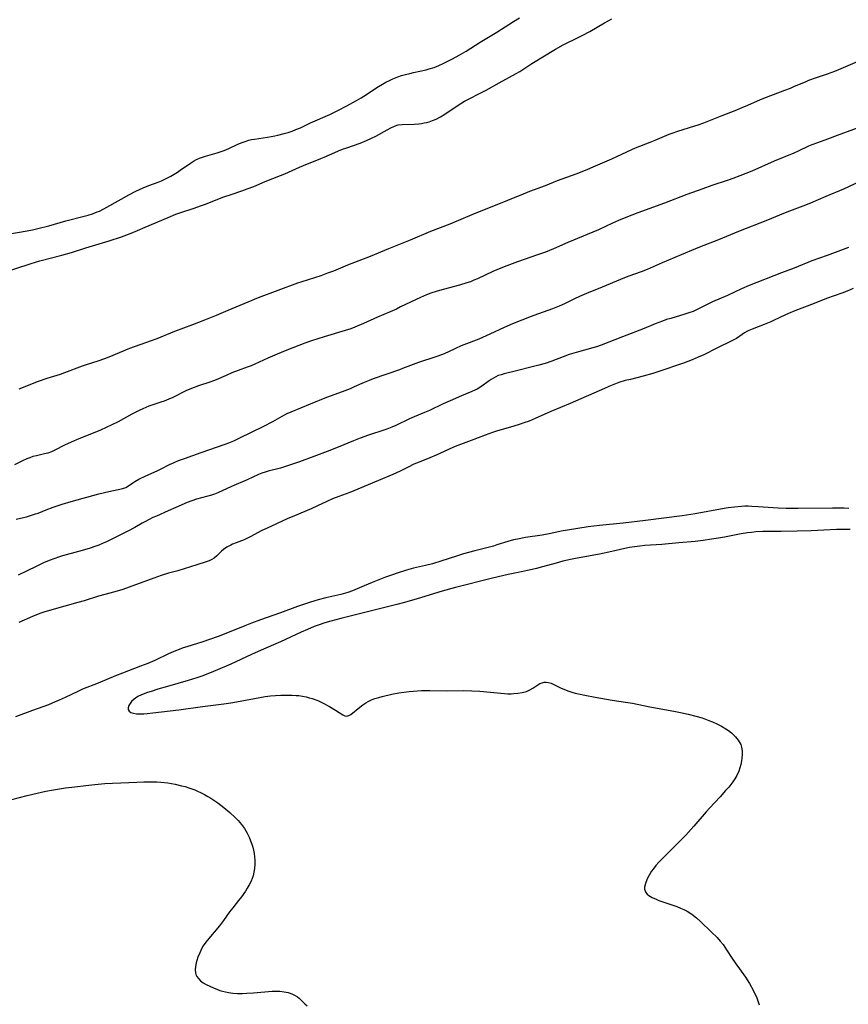
# Model space of a CAD drawing. Units: inches. Extents: x 2106661 to 2112125, y 244712 to 250094.
# Drawn here: x 2107027 to 2107177, y 249189 to 249367 of the extents above; entities that cross this region are included whole.
import ezdxf

# ---------------------------------------------------------------- set-up
doc = ezdxf.new("R2010")
doc.units = ezdxf.units.IN
doc.header["$MEASUREMENT"] = 0
doc.layers.add('c_28_T12S_R20E', color=114, linetype='Continuous')

msp = doc.modelspace()

# ---------------------------------------------------------------- linework, layer by layer
at = {"layer": 'c_28_T12S_R20E'}
for points in [[(2107023.42, 249321.35, 818), (2107029.23, 249323.24, 818), (2107030.75, 249323.67, 818), (2107034.75, 249324.7, 818), (2107036.5, 249325.19, 818), (2107039.1, 249326.02, 818), (2107043.31, 249327.33, 818), (2107045.56, 249328.07, 818), (2107047.33, 249328.71, 818), (2107048.43, 249329.16, 818), (2107049.84, 249329.76, 818), (2107053.98, 249331.56, 818), (2107055.42, 249332.14, 818), (2107056.48, 249332.52, 818), (2107058.52, 249333.17, 818), (2107060.06, 249333.69, 818), (2107060.76, 249333.95, 818), (2107063.29, 249334.95, 818), (2107064.11, 249335.26, 818), (2107065.44, 249335.72, 818), (2107067.35, 249336.35, 818), (2107068.33, 249336.71, 818), (2107069.5, 249337.17, 818), (2107071.55, 249338.06, 818), (2107074.34, 249339.13, 818), (2107075.1, 249339.45, 818), (2107077.81, 249340.66, 818), (2107078.53, 249340.96, 818), (2107081.67, 249342.2, 818), (2107082.28, 249342.46, 818), (2107084.2, 249343.33, 818), (2107084.87, 249343.61, 818), (2107085.55, 249343.88, 818), (2107086.37, 249344.17, 818), (2107088.75, 249345.01, 818), (2107089.93, 249345.48, 818), (2107090.85, 249345.9, 818), (2107091.58, 249346.27, 818), (2107093.67, 249347.43, 818), (2107094.3, 249347.76, 818), (2107094.98, 249348.08, 818), (2107095.67, 249348.3, 818), (2107096.36, 249348.4, 818), (2107098.57, 249348.44, 818), (2107099.36, 249348.5, 818), (2107099.85, 249348.57, 818), (2107100.34, 249348.65, 818), (2107100.79, 249348.75, 818), (2107101.25, 249348.88, 818), (2107101.88, 249349.1, 818), (2107102.5, 249349.36, 818), (2107103.29, 249349.78, 818), (2107104.07, 249350.25, 818), (2107106.52, 249351.88, 818), (2107107.66, 249352.58, 818), (2107108.49, 249353.03, 818), (2107110.38, 249353.96, 818), (2107111.59, 249354.59, 818), (2107113.96, 249355.93, 818), (2107117.02, 249357.61, 818), (2107117.66, 249357.99, 818), (2107119.87, 249359.41, 818), (2107124.11, 249361.98, 818), (2107125.52, 249362.76, 818), (2107128.38, 249364.18, 818), (2107129.1, 249364.55, 818), (2107130.33, 249365.21, 818), (2107133.03, 249366.75, 818), (2107134.35, 249367.52, 818)], [(2107024.99, 249328.5, 816), (2107028.46, 249329.12, 816), (2107029.42, 249329.31, 816), (2107030.43, 249329.54, 816), (2107032.4, 249330.05, 816), (2107035.46, 249330.91, 816), (2107038.78, 249331.76, 816), (2107039.54, 249331.97, 816), (2107040.28, 249332.2, 816), (2107041.17, 249332.54, 816), (2107041.56, 249332.71, 816), (2107042.34, 249333.1, 816), (2107045.48, 249334.88, 816), (2107046.87, 249335.64, 816), (2107048.13, 249336.29, 816), (2107048.79, 249336.61, 816), (2107049.48, 249336.91, 816), (2107050.48, 249337.31, 816), (2107052.2, 249337.95, 816), (2107052.83, 249338.2, 816), (2107053.75, 249338.63, 816), (2107054.47, 249339.02, 816), (2107055.69, 249339.76, 816), (2107056.18, 249340.09, 816), (2107058.08, 249341.4, 816), (2107058.61, 249341.74, 816), (2107059.14, 249342.02, 816), (2107059.69, 249342.28, 816), (2107060.23, 249342.48, 816), (2107060.78, 249342.66, 816), (2107062.9, 249343.26, 816), (2107063.95, 249343.61, 816), (2107064.47, 249343.8, 816), (2107065.09, 249344.06, 816), (2107066.5, 249344.73, 816), (2107067.25, 249345.06, 816), (2107067.92, 249345.31, 816), (2107068.6, 249345.51, 816), (2107069.11, 249345.63, 816), (2107069.62, 249345.72, 816), (2107071.97, 249346.08, 816), (2107073.34, 249346.33, 816), (2107073.84, 249346.44, 816), (2107074.98, 249346.72, 816), (2107075.71, 249346.93, 816), (2107076.43, 249347.17, 816), (2107077.13, 249347.44, 816), (2107077.94, 249347.79, 816), (2107079.8, 249348.66, 816), (2107083.29, 249350.21, 816), (2107084.71, 249350.9, 816), (2107086.38, 249351.76, 816), (2107088.13, 249352.7, 816), (2107088.94, 249353.18, 816), (2107089.41, 249353.47, 816), (2107091.18, 249354.66, 816), (2107091.81, 249355.06, 816), (2107092.83, 249355.68, 816), (2107093.42, 249356.01, 816), (2107094.05, 249356.35, 816), (2107094.7, 249356.65, 816), (2107095.58, 249357.01, 816), (2107096.26, 249357.23, 816), (2107096.95, 249357.43, 816), (2107097.74, 249357.63, 816), (2107098.43, 249357.79, 816), (2107100.73, 249358.27, 816), (2107101.28, 249358.42, 816), (2107102.18, 249358.7, 816), (2107102.99, 249359.02, 816), (2107103.79, 249359.38, 816), (2107104.41, 249359.69, 816), (2107105.48, 249360.25, 816), (2107106.69, 249360.92, 816), (2107107.94, 249361.65, 816), (2107110.49, 249363.25, 816), (2107113.52, 249365.09, 816), (2107116.55, 249367.04, 816), (2107117.59, 249367.65, 816)], [(2107027.06, 249300.53, 820), (2107030.53, 249301.9, 820), (2107032.09, 249302.44, 820), (2107034.51, 249303.21, 820), (2107035.31, 249303.49, 820), (2107038.52, 249304.71, 820), (2107039.25, 249304.95, 820), (2107041.34, 249305.62, 820), (2107042.56, 249306.05, 820), (2107043.33, 249306.35, 820), (2107047.07, 249307.88, 820), (2107050.97, 249309.27, 820), (2107051.99, 249309.67, 820), (2107055.21, 249310.98, 820), (2107058.46, 249312.16, 820), (2107060.63, 249312.99, 820), (2107062.78, 249313.86, 820), (2107064.9, 249314.74, 820), (2107068.49, 249316.3, 820), (2107070.37, 249317.05, 820), (2107077.48, 249319.7, 820), (2107078.26, 249319.97, 820), (2107081.68, 249321.07, 820), (2107082.89, 249321.5, 820), (2107083.98, 249321.91, 820), (2107086.55, 249322.95, 820), (2107090.63, 249324.53, 820), (2107093.98, 249325.95, 820), (2107097.88, 249327.5, 820), (2107101.58, 249329.05, 820), (2107105.09, 249330.42, 820), (2107109.46, 249332.26, 820), (2107114.45, 249334.24, 820), (2107116.51, 249335.1, 820), (2107117.91, 249335.67, 820), (2107119.46, 249336.28, 820), (2107122.35, 249337.36, 820), (2107124.5, 249338.22, 820), (2107127.9, 249339.46, 820), (2107129.58, 249340.1, 820), (2107131.4, 249340.87, 820), (2107134.36, 249342.16, 820), (2107137.96, 249343.85, 820), (2107138.62, 249344.13, 820), (2107141.28, 249345.17, 820), (2107142.16, 249345.53, 820), (2107144.71, 249346.61, 820), (2107145.26, 249346.83, 820), (2107146.26, 249347.18, 820), (2107149.33, 249348.11, 820), (2107149.94, 249348.32, 820), (2107150.98, 249348.7, 820), (2107154.29, 249350.02, 820), (2107156.66, 249350.93, 820), (2107157.9, 249351.42, 820), (2107158.94, 249351.87, 820), (2107161.26, 249352.9, 820), (2107162.35, 249353.34, 820), (2107165.66, 249354.57, 820), (2107166.65, 249354.95, 820), (2107167.31, 249355.22, 820), (2107169.5, 249356.18, 820), (2107170.02, 249356.39, 820), (2107171.36, 249356.87, 820), (2107173.36, 249357.53, 820), (2107174.7, 249358.03, 820), (2107175.44, 249358.33, 820), (2107178.79, 249359.76, 820)], [(2107181.07, 249348.57, 820), (2107175.15, 249346.36, 820), (2107173.38, 249345.71, 820), (2107171.56, 249345.08, 820), (2107170.57, 249344.7, 820), (2107169.96, 249344.44, 820), (2107168.09, 249343.56, 820), (2107167.3, 249343.21, 820), (2107163.72, 249341.74, 820), (2107159.65, 249339.95, 820), (2107157.5, 249339.08, 820), (2107156.22, 249338.6, 820), (2107155.41, 249338.31, 820), (2107152.46, 249337.35, 820), (2107150.79, 249336.75, 820), (2107147.91, 249335.68, 820), (2107143.87, 249334.11, 820), (2107139.05, 249332.39, 820), (2107136.87, 249331.54, 820), (2107135.55, 249330.99, 820), (2107134.47, 249330.52, 820), (2107131.93, 249329.33, 820), (2107130.9, 249328.87, 820), (2107126.37, 249327.01, 820), (2107123.75, 249325.88, 820), (2107122.31, 249325.29, 820), (2107120.9, 249324.77, 820), (2107117.25, 249323.52, 820), (2107114.83, 249322.62, 820), (2107113.52, 249322.09, 820), (2107112.79, 249321.77, 820), (2107110, 249320.44, 820), (2107109.37, 249320.17, 820), (2107108.73, 249319.92, 820), (2107108.09, 249319.69, 820), (2107106.75, 249319.27, 820), (2107103.8, 249318.51, 820), (2107102.73, 249318.22, 820), (2107101.56, 249317.85, 820), (2107100.77, 249317.56, 820), (2107099.7, 249317.08, 820), (2107096.1, 249315.35, 820), (2107095.32, 249314.98, 820), (2107091.89, 249313.5, 820), (2107089.35, 249312.35, 820), (2107087.83, 249311.71, 820), (2107087.06, 249311.42, 820), (2107086.05, 249311.07, 820), (2107082.25, 249309.93, 820), (2107079.94, 249309.19, 820), (2107078.77, 249308.77, 820), (2107076.6, 249307.94, 820), (2107075.18, 249307.39, 820), (2107073.75, 249306.81, 820), (2107072.06, 249306.07, 820), (2107069.72, 249305, 820), (2107069.03, 249304.71, 820), (2107068.34, 249304.44, 820), (2107066.66, 249303.83, 820), (2107065.55, 249303.41, 820), (2107064.52, 249302.97, 820), (2107062.67, 249302.14, 820), (2107062.21, 249301.96, 820), (2107061.54, 249301.72, 820), (2107059.49, 249301.06, 820), (2107058.25, 249300.59, 820), (2107057.21, 249300.14, 820), (2107054.86, 249298.99, 820), (2107054.11, 249298.66, 820), (2107053.28, 249298.33, 820), (2107052.66, 249298.1, 820), (2107050.5, 249297.37, 820), (2107049.4, 249296.93, 820), (2107048.76, 249296.64, 820), (2107048.13, 249296.32, 820), (2107047.4, 249295.93, 820), (2107044.98, 249294.58, 820), (2107043.67, 249293.93, 820), (2107042.93, 249293.59, 820), (2107041.61, 249293.01, 820), (2107037.84, 249291.48, 820), (2107036.43, 249290.88, 820), (2107035.25, 249290.31, 820), (2107033.5, 249289.41, 820), (2107032.86, 249289.13, 820), (2107032.22, 249288.9, 820), (2107031.63, 249288.74, 820), (2107030.16, 249288.42, 820), (2107029.52, 249288.26, 820), (2107028.96, 249288.07, 820), (2107028.4, 249287.85, 820), (2107027.63, 249287.5, 820), (2107026.17, 249286.75, 820)], [(2107026.5, 249276.93, 820), (2107028.36, 249277.39, 820), (2107029.28, 249277.64, 820), (2107030.01, 249277.89, 820), (2107030.46, 249278.06, 820), (2107031.93, 249278.66, 820), (2107033.19, 249279.14, 820), (2107034.8, 249279.68, 820), (2107036.42, 249280.17, 820), (2107041.43, 249281.53, 820), (2107043.25, 249281.96, 820), (2107045.8, 249282.48, 820), (2107046.32, 249282.65, 820), (2107046.82, 249282.95, 820), (2107047.63, 249283.55, 820), (2107047.98, 249283.78, 820), (2107048.72, 249284.2, 820), (2107049.94, 249284.78, 820), (2107052.02, 249285.71, 820), (2107052.64, 249286, 820), (2107054.27, 249286.84, 820), (2107055.07, 249287.21, 820), (2107055.89, 249287.55, 820), (2107056.95, 249287.95, 820), (2107059.99, 249289.03, 820), (2107064.35, 249290.52, 820), (2107065.02, 249290.77, 820), (2107065.89, 249291.14, 820), (2107066.97, 249291.64, 820), (2107071.33, 249293.78, 820), (2107072.96, 249294.65, 820), (2107074.64, 249295.61, 820), (2107075.56, 249296.06, 820), (2107076.26, 249296.37, 820), (2107079.77, 249297.83, 820), (2107082.75, 249299.01, 820), (2107085.6, 249300.05, 820), (2107087.02, 249300.61, 820), (2107087.77, 249300.93, 820), (2107089.58, 249301.74, 820), (2107090.45, 249302.1, 820), (2107091.21, 249302.38, 820), (2107095.95, 249304.04, 820), (2107096.52, 249304.25, 820), (2107098.45, 249305.01, 820), (2107099.38, 249305.35, 820), (2107102.5, 249306.38, 820), (2107103.71, 249306.81, 820), (2107104.7, 249307.23, 820), (2107106.07, 249307.89, 820), (2107107.1, 249308.36, 820), (2107107.57, 249308.56, 820), (2107110.34, 249309.6, 820), (2107110.95, 249309.86, 820), (2107112.33, 249310.47, 820), (2107114.89, 249311.67, 820), (2107116.43, 249312.33, 820), (2107119.77, 249313.69, 820), (2107120.29, 249313.89, 820), (2107123.67, 249315.07, 820), (2107124.86, 249315.55, 820), (2107125.85, 249315.99, 820), (2107127.61, 249316.87, 820), (2107128.56, 249317.31, 820), (2107129.78, 249317.82, 820), (2107132.67, 249318.98, 820), (2107135.94, 249320.39, 820), (2107136.71, 249320.7, 820), (2107137.48, 249320.99, 820), (2107139.7, 249321.77, 820), (2107140.81, 249322.19, 820), (2107141.32, 249322.41, 820), (2107143.52, 249323.41, 820), (2107146.97, 249324.83, 820), (2107149.54, 249325.95, 820), (2107150.28, 249326.25, 820), (2107153.69, 249327.57, 820), (2107157.3, 249329.04, 820), (2107162.59, 249331.11, 820), (2107164.73, 249332.01, 820), (2107166.06, 249332.55, 820), (2107168.99, 249333.67, 820), (2107170.36, 249334.22, 820), (2107173.11, 249335.4, 820), (2107176.33, 249336.75, 820), (2107179.32, 249338.14, 820)], [(2107177.16, 249326.14, 820), (2107173.31, 249324.67, 820), (2107170.55, 249323.69, 820), (2107167.33, 249322.4, 820), (2107165.04, 249321.53, 820), (2107159.2, 249319.25, 820), (2107157.81, 249318.65, 820), (2107155.27, 249317.45, 820), (2107152.54, 249316.27, 820), (2107151.84, 249315.93, 820), (2107150.14, 249315.05, 820), (2107149.43, 249314.71, 820), (2107149.03, 249314.54, 820), (2107148.28, 249314.26, 820), (2107147.52, 249314.02, 820), (2107145, 249313.28, 820), (2107144.25, 249313.05, 820), (2107143.49, 249312.78, 820), (2107142.2, 249312.28, 820), (2107140.21, 249311.44, 820), (2107136.28, 249309.97, 820), (2107132.41, 249308.46, 820), (2107131.56, 249308.16, 820), (2107130.88, 249307.95, 820), (2107127.89, 249307.11, 820), (2107126.62, 249306.72, 820), (2107125.5, 249306.33, 820), (2107123.46, 249305.54, 820), (2107122.26, 249305.13, 820), (2107121.14, 249304.82, 820), (2107119.89, 249304.51, 820), (2107117.09, 249303.78, 820), (2107114.81, 249303.24, 820), (2107114.29, 249303.09, 820), (2107113.78, 249302.92, 820), (2107113.32, 249302.72, 820), (2107112.88, 249302.49, 820), (2107112.5, 249302.24, 820), (2107112.13, 249301.99, 820), (2107110.61, 249300.9, 820), (2107109.96, 249300.5, 820), (2107109.55, 249300.28, 820), (2107109, 249300.03, 820), (2107107.12, 249299.27, 820), (2107105.06, 249298.39, 820), (2107103.77, 249297.8, 820), (2107101.31, 249296.61, 820), (2107100.4, 249296.23, 820), (2107098.54, 249295.49, 820), (2107097.67, 249295.1, 820), (2107095.23, 249293.91, 820), (2107094.53, 249293.61, 820), (2107093.89, 249293.36, 820), (2107093.24, 249293.14, 820), (2107090.27, 249292.16, 820), (2107088.76, 249291.62, 820), (2107087.58, 249291.15, 820), (2107084.78, 249289.98, 820), (2107082.78, 249289.19, 820), (2107080.38, 249288.26, 820), (2107077.76, 249287.31, 820), (2107076.54, 249286.89, 820), (2107075.23, 249286.47, 820), (2107074.35, 249286.2, 820), (2107072.1, 249285.61, 820), (2107071.56, 249285.45, 820), (2107070.96, 249285.24, 820), (2107070.37, 249285, 820), (2107068.29, 249284.06, 820), (2107065.5, 249282.86, 820), (2107062.99, 249281.71, 820), (2107062.39, 249281.48, 820), (2107061.88, 249281.31, 820), (2107059.16, 249280.56, 820), (2107058.3, 249280.28, 820), (2107057.46, 249279.96, 820), (2107055.4, 249279.07, 820), (2107053.99, 249278.43, 820), (2107051.87, 249277.51, 820), (2107051.23, 249277.22, 820), (2107049.91, 249276.55, 820), (2107049.31, 249276.22, 820), (2107047.98, 249275.44, 820), (2107046.69, 249274.75, 820), (2107042.84, 249272.86, 820), (2107042.24, 249272.59, 820), (2107041.43, 249272.25, 820), (2107040.92, 249272.07, 820), (2107039.68, 249271.66, 820), (2107037.76, 249271.1, 820), (2107034.88, 249270.29, 820), (2107034.32, 249270.12, 820), (2107033.32, 249269.79, 820), (2107032.62, 249269.54, 820), (2107031.57, 249269.09, 820), (2107030.1, 249268.4, 820), (2107026.86, 249266.81, 820)], [(2107178.01, 249318.67, 818), (2107176.93, 249318.21, 818), (2107175.97, 249317.83, 818), (2107173.21, 249316.86, 818), (2107170.94, 249315.97, 818), (2107167.48, 249314.66, 818), (2107166.33, 249314.18, 818), (2107165.64, 249313.87, 818), (2107163.74, 249312.94, 818), (2107163.12, 249312.66, 818), (2107161.91, 249312.15, 818), (2107159.75, 249311.32, 818), (2107159.15, 249311.06, 818), (2107158.79, 249310.89, 818), (2107158.38, 249310.66, 818), (2107157.94, 249310.38, 818), (2107156.88, 249309.65, 818), (2107156.17, 249309.26, 818), (2107153.32, 249307.87, 818), (2107150.99, 249306.7, 818), (2107149.99, 249306.24, 818), (2107148.9, 249305.78, 818), (2107147.33, 249305.18, 818), (2107146.39, 249304.85, 818), (2107143.55, 249303.92, 818), (2107141.73, 249303.31, 818), (2107140, 249302.81, 818), (2107137.69, 249302.25, 818), (2107136.77, 249302.02, 818), (2107135.59, 249301.66, 818), (2107134.97, 249301.44, 818), (2107133.77, 249300.96, 818), (2107132.99, 249300.62, 818), (2107126.8, 249297.85, 818), (2107123.3, 249296.4, 818), (2107120.48, 249295.18, 818), (2107119.36, 249294.71, 818), (2107118.4, 249294.36, 818), (2107117.73, 249294.13, 818), (2107116.38, 249293.71, 818), (2107113.65, 249292.91, 818), (2107112.72, 249292.6, 818), (2107111.42, 249292.13, 818), (2107109.36, 249291.36, 818), (2107107.44, 249290.65, 818), (2107106.28, 249290.2, 818), (2107105.53, 249289.89, 818), (2107102.52, 249288.51, 818), (2107101.37, 249288.03, 818), (2107099.46, 249287.27, 818), (2107098.51, 249286.87, 818), (2107097.45, 249286.36, 818), (2107095.99, 249285.61, 818), (2107094.71, 249285.02, 818), (2107092.08, 249283.95, 818), (2107088.36, 249282.35, 818), (2107086.89, 249281.78, 818), (2107084.89, 249281.06, 818), (2107083.75, 249280.62, 818), (2107082.72, 249280.15, 818), (2107081.07, 249279.34, 818), (2107079.92, 249278.8, 818), (2107076.88, 249277.55, 818), (2107075.55, 249276.98, 818), (2107071.79, 249275.28, 818), (2107070.95, 249274.87, 818), (2107068.88, 249273.76, 818), (2107068.22, 249273.43, 818), (2107067.79, 249273.23, 818), (2107066.32, 249272.66, 818), (2107065.68, 249272.4, 818), (2107065.33, 249272.24, 818), (2107064.65, 249271.87, 818), (2107064.04, 249271.46, 818), (2107063.67, 249271.15, 818), (2107062.83, 249270.32, 818), (2107062.34, 249269.91, 818), (2107061.91, 249269.63, 818), (2107061.45, 249269.41, 818), (2107060.9, 249269.2, 818), (2107059.21, 249268.71, 818), (2107056.89, 249267.95, 818), (2107055.76, 249267.62, 818), (2107054.09, 249267.15, 818), (2107052.75, 249266.74, 818), (2107050.75, 249266.04, 818), (2107046.93, 249264.61, 818), (2107045.78, 249264.23, 818), (2107044.38, 249263.81, 818), (2107041.38, 249263.01, 818), (2107038.82, 249262.18, 818), (2107037.68, 249261.84, 818), (2107032.97, 249260.56, 818), (2107031.47, 249260.1, 818), (2107030.76, 249259.85, 818), (2107029.47, 249259.33, 818), (2107026.99, 249258.26, 818)], [(2107177.27, 249278.88, 816), (2107176.41, 249278.91, 816), (2107174.27, 249278.94, 816), (2107168.05, 249278.86, 816), (2107165.92, 249278.87, 816), (2107164.42, 249278.92, 816), (2107160.81, 249279.19, 816), (2107159.66, 249279.26, 816), (2107159.04, 249279.27, 816), (2107158.41, 249279.27, 816), (2107157.79, 249279.24, 816), (2107156.56, 249279.13, 816), (2107155.42, 249278.97, 816), (2107154.69, 249278.86, 816), (2107149.39, 249277.9, 816), (2107147.09, 249277.55, 816), (2107140.41, 249276.71, 816), (2107136.36, 249276.25, 816), (2107132.1, 249275.8, 816), (2107130.05, 249275.54, 816), (2107126.28, 249274.96, 816), (2107125.16, 249274.76, 816), (2107123.29, 249274.37, 816), (2107121.69, 249274.07, 816), (2107118.71, 249273.61, 816), (2107117.23, 249273.35, 816), (2107116.53, 249273.2, 816), (2107115.48, 249272.91, 816), (2107113.51, 249272.27, 816), (2107112.88, 249272.08, 816), (2107109.55, 249271.23, 816), (2107107.45, 249270.65, 816), (2107106.22, 249270.27, 816), (2107103.38, 249269.34, 816), (2107101.88, 249268.89, 816), (2107100.62, 249268.58, 816), (2107098.45, 249268.07, 816), (2107097.14, 249267.71, 816), (2107095.44, 249267.17, 816), (2107094.62, 249266.88, 816), (2107093.37, 249266.42, 816), (2107090.96, 249265.48, 816), (2107089.48, 249264.88, 816), (2107087.39, 249264, 816), (2107086.52, 249263.67, 816), (2107086.1, 249263.54, 816), (2107085.25, 249263.3, 816), (2107082.54, 249262.68, 816), (2107081.14, 249262.32, 816), (2107079.8, 249261.93, 816), (2107078.86, 249261.62, 816), (2107077.42, 249261.11, 816), (2107074.36, 249259.97, 816), (2107070.74, 249258.71, 816), (2107069.09, 249258.12, 816), (2107067.87, 249257.64, 816), (2107065.36, 249256.6, 816), (2107063.03, 249255.72, 816), (2107060.13, 249254.71, 816), (2107059.3, 249254.44, 816), (2107057.4, 249253.86, 816), (2107056.73, 249253.64, 816), (2107055.99, 249253.38, 816), (2107055.31, 249253.11, 816), (2107054.05, 249252.56, 816), (2107051.59, 249251.39, 816), (2107050.3, 249250.82, 816), (2107049.02, 249250.32, 816), (2107046.82, 249249.51, 816), (2107045.73, 249249.09, 816), (2107044.45, 249248.57, 816), (2107041.35, 249247.26, 816), (2107038.52, 249246.15, 816), (2107037.66, 249245.78, 816), (2107035.36, 249244.68, 816), (2107034.25, 249244.17, 816), (2107033.03, 249243.64, 816), (2107032.34, 249243.37, 816), (2107029.46, 249242.31, 816), (2107026.39, 249241.15, 816)], [(2107177.51, 249275.05, 814), (2107176.24, 249275.08, 814), (2107174.99, 249275.05, 814), (2107170.41, 249274.84, 814), (2107167.9, 249274.75, 814), (2107164.99, 249274.69, 814), (2107161.66, 249274.69, 814), (2107160.39, 249274.63, 814), (2107159.63, 249274.56, 814), (2107158.88, 249274.47, 814), (2107157.76, 249274.3, 814), (2107154.74, 249273.7, 814), (2107153.62, 249273.5, 814), (2107152.39, 249273.3, 814), (2107150.84, 249273.08, 814), (2107149.4, 249272.93, 814), (2107146.44, 249272.69, 814), (2107143.38, 249272.36, 814), (2107140.33, 249272.15, 814), (2107139.39, 249272.07, 814), (2107138.46, 249271.96, 814), (2107137.53, 249271.82, 814), (2107136.67, 249271.64, 814), (2107134.35, 249271.09, 814), (2107132.11, 249270.61, 814), (2107127.74, 249269.8, 814), (2107126.84, 249269.63, 814), (2107125.48, 249269.33, 814), (2107124.24, 249269, 814), (2107121.76, 249268.29, 814), (2107120.69, 249268.02, 814), (2107119.38, 249267.72, 814), (2107117.07, 249267.26, 814), (2107115.59, 249266.94, 814), (2107112.74, 249266.24, 814), (2107106.01, 249264.56, 814), (2107103.64, 249263.91, 814), (2107099.1, 249262.54, 814), (2107096.78, 249261.89, 814), (2107095.39, 249261.52, 814), (2107085.27, 249258.99, 814), (2107083.44, 249258.49, 814), (2107082.37, 249258.16, 814), (2107081.16, 249257.75, 814), (2107080.47, 249257.5, 814), (2107079.23, 249257, 814), (2107078.07, 249256.48, 814), (2107074.36, 249254.76, 814), (2107070.86, 249253.23, 814), (2107069.11, 249252.45, 814), (2107065.34, 249250.7, 814), (2107062.95, 249249.68, 814), (2107061.48, 249249.08, 814), (2107060.09, 249248.56, 814), (2107059.17, 249248.24, 814), (2107057.63, 249247.77, 814), (2107053.86, 249246.68, 814), (2107052.15, 249246.17, 814), (2107050.91, 249245.78, 814), (2107050.25, 249245.55, 814), (2107049.19, 249245.14, 814), (2107048.53, 249244.83, 814), (2107047.83, 249244.37, 814), (2107047.39, 249243.95, 814), (2107047.1, 249243.58, 814), (2107046.89, 249243.21, 814), (2107046.75, 249242.83, 814), (2107046.75, 249242.49, 814), (2107046.92, 249242.21, 814), (2107047.23, 249241.98, 814), (2107047.75, 249241.81, 814), (2107048.28, 249241.73, 814), (2107048.93, 249241.71, 814), (2107049.62, 249241.72, 814), (2107050.21, 249241.76, 814), (2107051.25, 249241.87, 814), (2107055.95, 249242.45, 814), (2107060.25, 249243.06, 814), (2107064.07, 249243.53, 814), (2107065.36, 249243.71, 814), (2107067.07, 249244, 814), (2107070.63, 249244.7, 814), (2107071.59, 249244.85, 814), (2107072.53, 249244.96, 814), (2107073.46, 249245.04, 814), (2107074.4, 249245.09, 814), (2107075.66, 249245.12, 814), (2107076.44, 249245.1, 814), (2107077.21, 249245.05, 814), (2107077.64, 249245.01, 814), (2107078.32, 249244.91, 814), (2107078.98, 249244.77, 814), (2107079.53, 249244.64, 814), (2107080.07, 249244.48, 814), (2107081.08, 249244.1, 814), (2107082.04, 249243.67, 814), (2107083.2, 249243.07, 814), (2107084.31, 249242.4, 814), (2107085.62, 249241.54, 814), (2107085.99, 249241.36, 814), (2107086.33, 249241.31, 814), (2107086.69, 249241.4, 814), (2107087.05, 249241.62, 814), (2107088.69, 249242.94, 814), (2107089.23, 249243.35, 814), (2107089.8, 249243.73, 814), (2107090.2, 249243.95, 814), (2107090.81, 249244.23, 814), (2107091.45, 249244.46, 814), (2107092.12, 249244.67, 814), (2107092.73, 249244.84, 814), (2107094.5, 249245.25, 814), (2107095.77, 249245.49, 814), (2107096.69, 249245.64, 814), (2107097.63, 249245.76, 814), (2107098.37, 249245.83, 814), (2107099.86, 249245.92, 814), (2107101.36, 249245.94, 814), (2107104.4, 249245.87, 814), (2107107.46, 249245.94, 814), (2107108.99, 249245.9, 814), (2107110.45, 249245.81, 814), (2107114.88, 249245.4, 814), (2107115.49, 249245.36, 814), (2107116.1, 249245.36, 814), (2107116.57, 249245.37, 814), (2107117.34, 249245.43, 814), (2107118.07, 249245.55, 814), (2107118.87, 249245.77, 814), (2107119.48, 249246.03, 814), (2107120.04, 249246.37, 814), (2107120.94, 249246.99, 814), (2107121.31, 249247.2, 814), (2107121.7, 249247.35, 814), (2107122.11, 249247.43, 814), (2107122.46, 249247.45, 814), (2107122.78, 249247.41, 814), (2107123.33, 249247.26, 814), (2107123.83, 249247.04, 814), (2107125.02, 249246.43, 814), (2107125.74, 249246.09, 814), (2107126.54, 249245.79, 814), (2107127.09, 249245.61, 814), (2107127.67, 249245.45, 814), (2107128.27, 249245.31, 814), (2107129.47, 249245.07, 814), (2107131.34, 249244.75, 814), (2107134.41, 249244.2, 814), (2107136.79, 249243.83, 814), (2107138.05, 249243.62, 814), (2107141.22, 249243.01, 814), (2107145.57, 249242.2, 814), (2107146.74, 249241.96, 814), (2107148.15, 249241.65, 814), (2107149.52, 249241.31, 814), (2107150.68, 249240.97, 814), (2107151.26, 249240.77, 814), (2107151.91, 249240.53, 814), (2107152.53, 249240.28, 814), (2107153.36, 249239.9, 814), (2107154.18, 249239.47, 814), (2107154.96, 249239, 814), (2107155.43, 249238.67, 814), (2107155.98, 249238.25, 814), (2107156.48, 249237.8, 814), (2107156.72, 249237.55, 814), (2107157.23, 249236.93, 814), (2107157.66, 249236.15, 814), (2107157.82, 249235.68, 814), (2107157.93, 249235.01, 814), (2107157.94, 249234.35, 814), (2107157.89, 249233.67, 814), (2107157.82, 249233.2, 814), (2107157.69, 249232.57, 814), (2107157.52, 249231.94, 814), (2107157.31, 249231.32, 814), (2107156.97, 249230.56, 814), (2107156.63, 249229.98, 814), (2107156.25, 249229.42, 814), (2107155.88, 249228.93, 814), (2107155.49, 249228.45, 814), (2107154.93, 249227.81, 814), (2107153.93, 249226.7, 814), (2107152.03, 249224.66, 814), (2107151.43, 249224, 814), (2107149.16, 249221.37, 814), (2107147.71, 249219.76, 814), (2107146.19, 249218.18, 814), (2107143.37, 249215.43, 814), (2107142.84, 249214.87, 814), (2107142.3, 249214.24, 814), (2107141.8, 249213.61, 814), (2107141.52, 249213.22, 814), (2107141.27, 249212.83, 814), (2107140.78, 249211.97, 814), (2107140.65, 249211.7, 814), (2107140.4, 249211.01, 814), (2107140.27, 249210.36, 814), (2107140.27, 249210.01, 814), (2107140.34, 249209.69, 814), (2107140.5, 249209.37, 814), (2107140.75, 249209.09, 814), (2107141.03, 249208.85, 814), (2107141.63, 249208.49, 814), (2107142.37, 249208.15, 814), (2107142.85, 249207.96, 814), (2107145.56, 249207.04, 814), (2107146.1, 249206.84, 814), (2107146.78, 249206.57, 814), (2107147.39, 249206.29, 814), (2107147.97, 249205.98, 814), (2107148.84, 249205.43, 814), (2107149.67, 249204.78, 814), (2107150.37, 249204.16, 814), (2107152.39, 249202.23, 814), (2107153.39, 249201.22, 814), (2107153.94, 249200.6, 814), (2107154.46, 249199.95, 814), (2107155.12, 249199, 814), (2107156.11, 249197.44, 814), (2107156.65, 249196.66, 814), (2107157.77, 249195.13, 814), (2107158.53, 249194.06, 814), (2107159.25, 249192.92, 814), (2107159.91, 249191.73, 814), (2107160.24, 249191.07, 814), (2107160.5, 249190.49, 814), (2107160.78, 249189.77, 814), (2107161.02, 249189.04, 814)], [(2107022.85, 249225.47, 816), (2107028.46, 249226.94, 816), (2107030.3, 249227.37, 816), (2107031.85, 249227.7, 816), (2107033.25, 249227.96, 816), (2107035.42, 249228.31, 816), (2107037.09, 249228.53, 816), (2107039.1, 249228.76, 816), (2107040.75, 249228.93, 816), (2107042.56, 249229.08, 816), (2107043.92, 249229.18, 816), (2107045.42, 249229.25, 816), (2107048.32, 249229.37, 816), (2107049.63, 249229.4, 816), (2107051.18, 249229.4, 816), (2107051.95, 249229.38, 816), (2107052.71, 249229.33, 816), (2107053.93, 249229.2, 816), (2107055.27, 249228.97, 816), (2107056.45, 249228.71, 816), (2107057.1, 249228.54, 816), (2107057.75, 249228.34, 816), (2107058.3, 249228.16, 816), (2107058.82, 249227.96, 816), (2107059.33, 249227.74, 816), (2107059.87, 249227.49, 816), (2107060.58, 249227.12, 816), (2107061.17, 249226.78, 816), (2107061.75, 249226.43, 816), (2107062.47, 249225.95, 816), (2107062.99, 249225.58, 816), (2107064.1, 249224.74, 816), (2107065.16, 249223.85, 816), (2107066.11, 249222.98, 816), (2107066.69, 249222.38, 816), (2107067.27, 249221.69, 816), (2107067.8, 249220.96, 816), (2107068.31, 249220.1, 816), (2107068.65, 249219.42, 816), (2107068.94, 249218.72, 816), (2107069.17, 249218.1, 816), (2107069.32, 249217.56, 816), (2107069.46, 249217.02, 816), (2107069.57, 249216.42, 816), (2107069.65, 249215.81, 816), (2107069.7, 249215.21, 816), (2107069.7, 249214.51, 816), (2107069.65, 249213.75, 816), (2107069.54, 249213.07, 816), (2107069.38, 249212.41, 816), (2107069.21, 249211.92, 816), (2107069.01, 249211.44, 816), (2107068.7, 249210.79, 816), (2107068.34, 249210.16, 816), (2107068.01, 249209.63, 816), (2107067.3, 249208.6, 816), (2107066.77, 249207.91, 816), (2107065.72, 249206.63, 816), (2107065.14, 249205.9, 816), (2107064.01, 249204.31, 816), (2107063.28, 249203.35, 816), (2107061.36, 249201.07, 816), (2107060.83, 249200.4, 816), (2107060.36, 249199.71, 816), (2107060.12, 249199.29, 816), (2107059.72, 249198.48, 816), (2107059.39, 249197.65, 816), (2107059.21, 249197.1, 816), (2107059.1, 249196.66, 816), (2107058.97, 249195.99, 816), (2107058.92, 249195.35, 816), (2107058.95, 249194.92, 816), (2107059.04, 249194.52, 816), (2107059.22, 249194.15, 816), (2107059.47, 249193.8, 816), (2107059.89, 249193.39, 816), (2107060.36, 249193.05, 816), (2107060.88, 249192.74, 816), (2107061.57, 249192.4, 816), (2107062.19, 249192.13, 816), (2107062.91, 249191.84, 816), (2107063.38, 249191.67, 816), (2107063.87, 249191.52, 816), (2107064.41, 249191.38, 816), (2107064.95, 249191.27, 816), (2107065.35, 249191.22, 816), (2107065.72, 249191.18, 816), (2107066.54, 249191.13, 816), (2107067.38, 249191.12, 816), (2107068.22, 249191.15, 816), (2107069.44, 249191.22, 816), (2107072.81, 249191.5, 816), (2107073.46, 249191.53, 816), (2107074.23, 249191.51, 816), (2107075.01, 249191.42, 816), (2107075.71, 249191.27, 816), (2107076.37, 249191.05, 816), (2107076.75, 249190.88, 816), (2107077.01, 249190.75, 816), (2107077.41, 249190.48, 816), (2107077.72, 249190.24, 816), (2107078.76, 249189.24, 816), (2107079.19, 249188.89, 816)]]:
    msp.add_polyline3d(points, dxfattribs=at)

doc.saveas('drawing.dxf')
